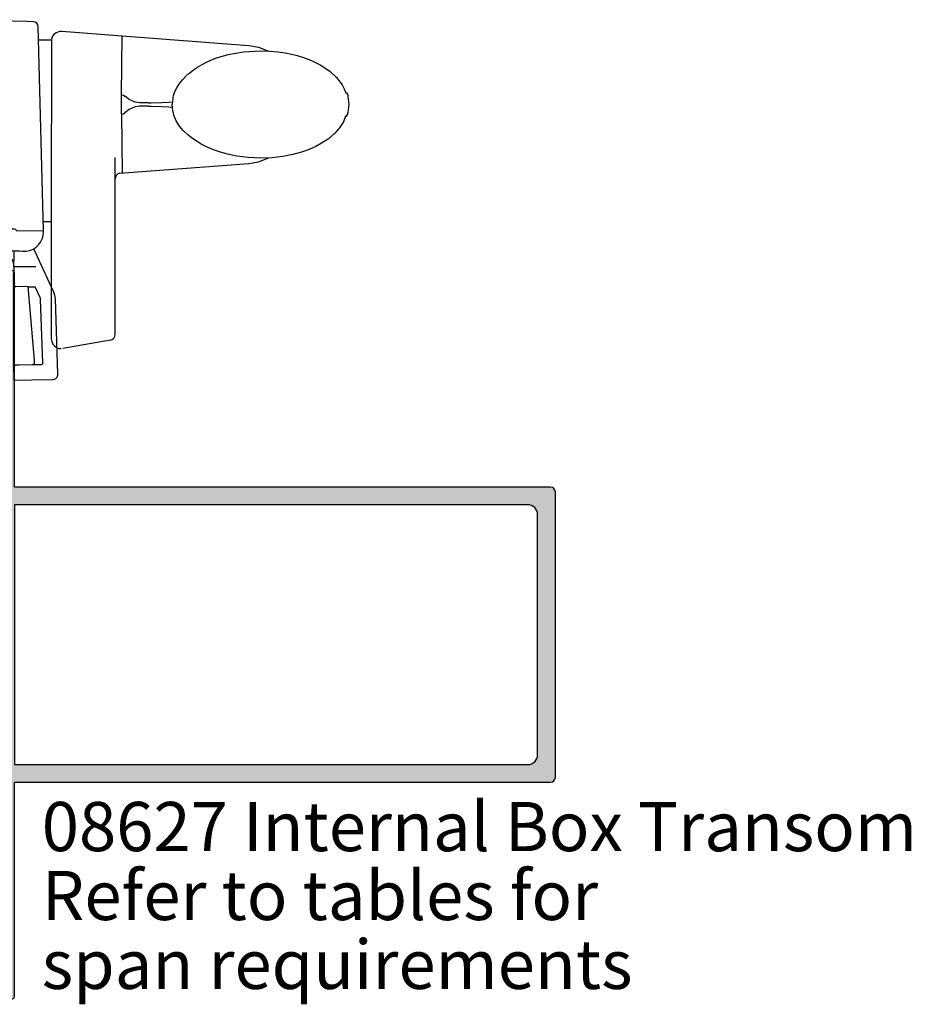
# Model space of a CAD drawing. Extents: x 0 to 354, y 0 to 482.
# Drawn here: x 95 to 186, y 251 to 351 of the extents above; entities that cross this region are included whole.
import ezdxf

# ---------------------------------------------------------------- set-up
doc = ezdxf.new("R2010")
doc.units = 0
for name, color, linetype in [('08627$0$APL_HATCH', 253, 'CONTINUOUS'), ('08627$0$APL_JOINERY', 2, 'CONTINUOUS'), ('APL_JOINERY', 2, 'CONTINUOUS'), ('APL_NOTES', 7, 'CONTINUOUS')]:
    doc.layers.add(name, color=color, linetype=linetype)
doc.styles.add('ARIAL-BOLD', font='arialbd.ttf')
doc.styles.add('ARIAL-REGULAR', font='arial.ttf')

# ---------------------------------------------------------------- blocks, each defined once
blk = doc.blocks.new('08627', base_point=(4.832735835256187, 195.5733892119077))
at = {"layer": '08627$0$APL_HATCH'}
h = blk.add_hatch(color=256, dxfattribs=at)
edge = h.paths.add_edge_path()
edge.add_arc((2.732735835255863, 158.7733892126206), 0.2000000000000854, 180.0000000000325, 270.0000000000211)
edge.add_line((2.732735835255937, 158.5733892126205), (4.632735835256164, 158.5733892126205))
edge.add_arc((4.632735835256156, 158.7733892126206), 0.200000000000017, 270.0000000000025, 360)
edge.add_line((4.832735835256187, 158.7733892126206), (4.832735835256073, 180.5733892126204))
edge.add_line((4.832735835256073, 180.5733892126204), (59.3327358352563, 180.5733892126203))
edge.add_arc((59.33273583525618, 181.0733892126202), 0.4999999999998864, 270.000000000013, 360.000000000013)
edge.add_line((59.83273583525607, 181.0733892126203), (59.8327358352563, 210.0733892111951))
edge.add_arc((59.3327358352563, 210.0733892111951), 0.5, 0, 90)
edge.add_line((59.3327358352563, 210.5733892111951), (4.832735835256301, 210.5733892111952))
edge.add_line((4.832735835256301, 210.5733892111952), (4.832735835256414, 232.3733892111952))
edge.add_arc((4.632735835256357, 232.3733892111952), 0.200000000000057, 1.62844e-11, 89.99999999999669)
edge.add_line((4.632735835256369, 232.5733892111952), (2.732735835256141, 232.5733892111951))
edge.add_arc((2.732735835256193, 232.3733892111952), 0.1999999999999602, 90.00000000001462, 179.9999999999918)
edge.add_line((2.532735835256232, 232.3733892111952), (2.532735835256119, 230.5733892111952))
edge.add_line((2.532735835256119, 230.5733892111952), (1.332735835256386, 230.5733892111952))
edge.add_arc((1.332735835256414, 230.0733892111952), 0.5, 90.00000000000325, 180)
edge.add_line((0.8327358352564147, 230.0733892111952), (0.8327358352564147, 228.523389211195))
edge.add_arc((1.332735835256414, 228.523389211195), 0.5, 180, 360)
edge.add_line((1.832735835256414, 228.523389211195), (1.832735835256301, 229.273389211195))
edge.add_line((1.832735835256301, 229.273389211195), (3.332735835256301, 229.273389211195))
edge.add_line((3.332735835256301, 229.273389211195), (3.332735835256301, 223.773389211195))
edge.add_line((3.332735835256301, 223.773389211195), (1.832735835256301, 223.773389211195))
edge.add_line((1.832735835256301, 223.773389211195), (1.832735835256301, 224.523389211195))
edge.add_arc((1.332735835256301, 224.523389211195), 0.5, 0, 180)
edge.add_line((0.832735835256301, 224.523389211195), (0.832735835256301, 222.9733892111951))
edge.add_arc((1.332735835256301, 222.9733892111951), 0.5, 180, 270)
edge.add_line((1.332735835256301, 222.4733892111951), (3.032735835256119, 222.4733892111951))
edge.add_line((3.032735835256119, 222.4733892111951), (3.032735835256232, 217.0733892111953))
edge.add_line((3.032735835256232, 217.0733892111953), (1.332735835256414, 217.0733892111952))
edge.add_arc((1.332735835256414, 216.5733892111952), 0.5, 90, 270)
edge.add_line((1.332735835256414, 216.0733892111952), (3.032735835256119, 216.0733892111952))
edge.add_line((3.032735835256119, 216.0733892111952), (3.032735835256119, 212.0733892111952))
edge.add_line((3.032735835256119, 212.0733892111952), (1.032735835256289, 212.0733892111952))
edge.add_arc((1.032735835256346, 211.8733892111952), 0.2000000000000455, 90.00000000001629, 180)
edge.add_line((0.832735835256301, 211.8733892111952), (0.832735835256301, 210.5733892111952))
edge.add_line((0.832735835256301, 210.5733892111952), (-17.1672641647437, 210.5733892111952))
edge.add_arc((-17.1672641647437, 210.0733892111951), 0.5000000000001137, 90, 270)
edge.add_line((-17.1672641647437, 209.573389211195), (-14.6672641647437, 209.573389211195))
edge.add_arc((-14.6672641647437, 209.073389211195), 0.5, 0, 90, ccw=False)
edge.add_line((-14.1672641647437, 209.073389211195), (-14.1672641647437, 207.273389211195))
edge.add_arc((-14.6672641647437, 207.273389211195), 0.5, -90, 0, ccw=False)
edge.add_line((-14.6672641647437, 206.7733892111951), (-18.66726416474369, 206.7733892111951))
edge.add_arc((-18.66726416474364, 204.4733892111951), 2.300000000000011, 90.00000000000142, 180.0000000000014)
edge.add_line((-20.96726416474365, 204.473389211195), (-20.96726416474376, 202.6233892111952))
edge.add_arc((-21.21726416474376, 202.6233892111952), 0.25, -90, 0, ccw=False)
edge.add_line((-21.21726416474376, 202.3733892111952), (-32.36726416474374, 202.3733892111952))
edge.add_arc((-32.36726416474374, 203.3733892111952), 1, 180, 270, ccw=False)
edge.add_line((-33.36726416474374, 203.3733892111952), (-33.36726416474368, 205.8733892111952))
edge.add_arc((-33.56726416474371, 205.8733892111952), 0.2000000000000313, 1.62844e-11, 89.99999999998779)
edge.add_line((-33.56726416474367, 206.0733892111952), (-33.66726416474369, 206.0733892111952))
edge.add_line((-33.66726416474369, 206.0733892111952), (-33.66726416474369, 209.0733892111952))
edge.add_line((-33.66726416474369, 209.0733892111952), (-32.9172641647437, 209.0733892111952))
edge.add_arc((-32.91726416474365, 209.3233892111952), 0.25, 269.9999999999902, 371.5369590328114)
edge.add_arc((-34.14200903613534, 209.0733892111951), 1.500000000000118, 11.53695903281833, 90.00000000000406)
edge.add_line((-34.14200903613545, 210.5733892111952), (-34.91726416474369, 210.5733892111952))
edge.add_arc((-34.91726416474369, 210.3233892111952), 0.25, 90, 180)
edge.add_line((-35.16726416474369, 210.3233892111952), (-35.16726416474369, 180.8233892126205))
edge.add_arc((-34.91726416474369, 180.8233892126205), 0.25, 180, 270)
edge.add_line((-34.91726416474369, 180.5733892126205), (-34.14200903613542, 180.5733892126205))
edge.add_arc((-34.14200903613532, 182.0733892126206), 1.500000000000056, 269.9999999999962, 348.4630409671811)
edge.add_arc((-32.9172641647437, 181.8233892126205), 0.2500000000000002, 348.4630409671818, 450)
edge.add_line((-32.9172641647437, 182.0733892126205), (-33.66726416474369, 182.0733892126205))
edge.add_line((-33.66726416474369, 182.0733892126205), (-33.66726416474369, 185.0733892126205))
edge.add_line((-33.66726416474369, 185.0733892126205), (-20.96726416474365, 185.0733892126205))
edge.add_line((-20.96726416474365, 185.0733892126205), (-20.96726416474365, 184.5733892126206))
edge.add_arc((-20.76726416474361, 184.5733892126206), 0.2000000000000455, 180.0000000000162, 270)
edge.add_line((-20.76726416474361, 184.3733892126206), (-14.6672641647437, 184.3733892126206))
edge.add_arc((-14.6672641647437, 183.8733892126206), 0.5, 0, 90, ccw=False)
edge.add_line((-14.1672641647437, 183.8733892126206), (-14.1672641647437, 182.0733892126206))
edge.add_arc((-14.6672641647437, 182.0733892126206), 0.5, -90, 0, ccw=False)
edge.add_line((-14.6672641647437, 181.5733892126206), (-17.16726416474358, 181.5733892126206))
edge.add_arc((-17.16726416474358, 181.0733892126205), 0.5000000000001137, 90, 270)
edge.add_line((-17.16726416474358, 180.5733892126204), (0.8327358352560736, 180.5733892126204))
edge.add_line((0.8327358352560736, 180.5733892126204), (0.83273583525596, 179.2733892126204))
edge.add_arc((1.032735835256045, 179.2733892126205), 0.2000000000000852, 180.0000000000325, 270.0000000000211)
edge.add_line((1.032735835256119, 179.0733892126204), (3.032735835255891, 179.0733892126204))
edge.add_line((3.032735835255891, 179.0733892126204), (3.032735835255891, 175.0733892126204))
edge.add_line((3.032735835255891, 175.0733892126204), (1.332735835256073, 175.0733892126204))
edge.add_arc((1.332735835256073, 174.5733892126204), 0.5, 90, 270)
edge.add_line((1.332735835256073, 174.0733892126204), (3.032735835255891, 174.0733892126204))
edge.add_line((3.032735835255891, 174.0733892126204), (3.032735835255891, 168.6733892126203))
edge.add_line((3.032735835255891, 168.6733892126203), (1.332735835256073, 168.6733892126203))
edge.add_arc((1.332735835256073, 168.1733892126203), 0.5, 90, 180)
edge.add_line((0.8327358352560736, 168.1733892126203), (0.8327358352560736, 166.6233892126204))
edge.add_arc((1.332735835256073, 166.6233892126204), 0.5, 180, 360)
edge.add_line((1.832735835256073, 166.6233892126204), (1.832735835256073, 167.3733892126203))
edge.add_line((1.832735835256073, 167.3733892126203), (3.332735835256073, 167.3733892126203))
edge.add_line((3.332735835256073, 167.3733892126203), (3.332735835256073, 161.8733892126205))
edge.add_line((3.332735835256073, 161.8733892126205), (1.832735835256073, 161.8733892126205))
edge.add_line((1.832735835256073, 161.8733892126205), (1.832735835256073, 162.6233892126205))
edge.add_arc((1.332735835256073, 162.6233892126205), 0.5, 0, 180)
edge.add_line((0.8327358352560736, 162.6233892126205), (0.8327358352560736, 161.0733892126205))
edge.add_arc((1.332735835256073, 161.0733892126205), 0.5, 180, 270)
edge.add_line((1.332735835256073, 160.5733892126205), (2.532735835255891, 160.5733892126205))
edge.add_line((2.532735835255891, 160.5733892126205), (2.532735835255778, 158.7733892126205))
edge = h.paths.add_edge_path(flags=16)
edge.add_line((58.03273583525612, 183.3733892126202), (58.03273583525623, 207.7733892111949))
edge.add_arc((57.03273583525623, 207.7733892111949), 1, 0, 90)
edge.add_line((57.03273583525623, 208.7733892111949), (4.832735835256301, 208.7733892111951))
edge.add_line((4.832735835256301, 208.7733892111951), (4.832735835256073, 182.3733892126204))
edge.add_line((4.832735835256073, 182.3733892126204), (57.03273583525612, 182.3733892126202))
edge.add_arc((57.03273583525612, 183.3733892126202), 1, 270, 360)
edge = h.paths.add_edge_path(flags=16)
edge.add_arc((-26.16726416474362, 195.5733892119078), 1.849999999999991, -43.34175822722341, 223.3417582272211, ccw=False)
edge.add_arc((-24.1672641647437, 193.68593060309), 0.9000000000000179, 136.6582417727722, 316.6582417727782)
edge.add_arc((-26.16726416474364, 195.5733892119077), 3.649999999999971, 316.6582417727766, 427.0932056765159)
edge.add_arc((-24.41472746699554, 199.720852513447), 0.8525366977481894, 90.00000000000028, 247.0932056765148, ccw=False)
edge.add_line((-24.41472746699554, 200.5733892111952), (-21.21726416474376, 200.5733892111952))
edge.add_arc((-21.21726416474378, 202.6233892111953), 2.050000000000096, 270.0000000000004, 359.9999999999968)
edge.add_line((-19.1672641647437, 202.6233892111952), (-19.1672641647437, 204.473389211195))
edge.add_arc((-18.66726416474369, 204.473389211195), 0.5, 90, 180, ccw=False)
edge.add_line((-18.66726416474369, 204.973389211195), (-14.6672641647437, 204.9733892111949))
edge.add_arc((-14.66726416474371, 207.2733892111949), 2.299999999999982, 270.0000000000003, 360)
edge.add_line((-12.36726416474374, 207.2733892111949), (-12.36726416474368, 207.7733892111952))
edge.add_arc((-11.36726416474377, 207.7733892111951), 0.9999999999999147, 89.99999999999841, 179.9999999999984, ccw=False)
edge.add_line((-11.36726416474374, 208.7733892111951), (-8.0915475388135, 208.773389211195))
edge.add_arc((-8.091547538813339, 208.2733892111952), 0.4999999999998579, -18.983824385021194, 90.00000000001859, ccw=False)
edge.add_arc((-4.167264164743606, 206.9233892111953), 3.65000000000014, 161.0161756149589, 223.3417582272239)
edge.add_arc((-6.167264164743572, 205.0359306023774), 0.9000000000000369, 223.3417582272191, 403.3417582272226)
edge.add_arc((-4.167264164743606, 206.9233892111951), 1.849999999999999, -43.341758227224375, 223.3417582272245, ccw=False)
edge.add_arc((-2.167264164743677, 205.0359306023774), 0.8999999999999936, 136.6582417727757, 316.6582417727722)
edge.add_arc((-4.167264164743703, 206.9233892111951), 3.65000000000002, 316.6582417727761, 378.9838243850392)
edge.add_arc((-0.2429807906739255, 208.273389211195), 0.5000000000000002, 90, 198.9838243850355, ccw=False)
edge.add_line((-0.2429807906739256, 208.7733892111951), (2.032735835256119, 208.7733892111951))
edge.add_arc((2.032735835256119, 207.773389211195), 1, 0, 90, ccw=False)
edge.add_line((3.032735835256119, 207.773389211195), (3.032735835255891, 183.3733892126204))
edge.add_arc((2.032735835255891, 183.3733892126204), 1, -90, 0, ccw=False)
edge.add_line((2.032735835255891, 182.3733892126204), (-0.242980790674153, 182.3733892126204))
edge.add_arc((-0.2429807906740818, 182.8733892126203), 0.4999999999999716, 161.0161756149565, 269.9999999999918, ccw=False)
edge.add_arc((-4.167264164744032, 184.2233892126203), 3.65000000000023, 341.0161756149623, 403.3417582272254)
edge.add_arc((-2.167264164743902, 186.1108478214382), 0.8999999999999729, 43.34175822722794, 223.3417582272266)
edge.add_arc((-4.167264164743861, 184.2233892126204), 1.8500000000001, -223.34175822722273, 43.34175822722398, ccw=False)
edge.add_arc((-6.167264164743905, 186.1108478214382), 0.9000000000000159, 316.6582417727746, 496.6582417727759)
edge.add_arc((-4.16726416474382, 184.2233892126205), 3.650000000000083, 136.6582417727776, 198.9838243850426)
edge.add_arc((-8.0915475388136, 182.8733892126203), 0.5000000000000133, -90.00000000001143, 18.983824385034893, ccw=False)
edge.add_line((-8.0915475388137, 182.3733892126204), (-11.36726416474391, 182.3733892126204))
edge.add_arc((-11.36726416474377, 183.3733892126203), 0.9999999999999715, 179.9999999999919, 269.9999999999918, ccw=False)
edge.add_line((-12.36726416474374, 183.3733892126205), (-12.36726416474368, 183.8733892126206))
edge.add_arc((-14.6672641647437, 183.8733892126206), 2.300000000000011, 0, 90)
edge.add_line((-14.6672641647437, 186.1733892126206), (-19.1672641647437, 186.1733892126206))
edge.add_line((-19.1672641647437, 186.1733892126206), (-19.16726416474358, 186.6733892126205))
edge.add_arc((-19.36726416474364, 186.6733892126204), 0.2000000000000632, 1.62844e-11, 89.99999999999491)
edge.add_line((-19.36726416474363, 186.8733892126205), (-32.36726416474374, 186.8733892126205))
edge.add_arc((-32.36726416474374, 187.8733892126205), 1, 180, 270, ccw=False)
edge.add_line((-33.36726416474374, 187.8733892126205), (-33.36726416474374, 199.5733892111952))
edge.add_arc((-32.36726416474374, 199.5733892111952), 1, 90, 180, ccw=False)
edge.add_line((-32.36726416474374, 200.5733892111952), (-27.91980086249185, 200.5733892111952))
edge.add_arc((-27.91980086249185, 199.720852513447), 0.8525366977481496, -67.0932056765152, 90, ccw=False)
edge.add_arc((-26.16726416474372, 195.5733892119077), 3.649999999999995, 112.9067943234845, 223.3417582272193)
edge.add_arc((-28.16726416474375, 193.6859306030902), 0.9000000000000653, 223.3417582272174, 403.3417582272161)
at = {"layer": '08627$0$APL_JOINERY', "linetype": 'CONTINUOUS'}
for points in [[(2.532735835255778, 158.7733892126205, 0.4142135623730617), (2.732735835255937, 158.5733892126205), (4.632735835256164, 158.5733892126205, 0.4142135623730617), (4.832735835256187, 158.7733892126206), (4.832735835256073, 180.5733892126204), (59.3327358352563, 180.5733892126203, 0.4142135623730951), (59.83273583525607, 181.0733892126203), (59.8327358352563, 210.0733892111951, 0.4142135623730951), (59.3327358352563, 210.5733892111951), (4.832735835256301, 210.5733892111952), (4.832735835256414, 232.3733892111952, 0.4142135623729785), (4.632735835256369, 232.5733892111952), (2.732735835256141, 232.5733892111951, 0.4142135623729785), (2.532735835256232, 232.3733892111952), (2.532735835256119, 230.5733892111952), (1.332735835256386, 230.5733892111952, 0.4142135623730784), (0.8327358352564147, 230.0733892111952), (0.8327358352564147, 228.523389211195, 0.9999999999999998), (1.832735835256414, 228.523389211195), (1.832735835256301, 229.273389211195), (3.332735835256301, 229.273389211195), (3.332735835256301, 223.773389211195), (1.832735835256301, 223.773389211195), (1.832735835256301, 224.523389211195, 0.9999999999999998), (0.832735835256301, 224.523389211195), (0.832735835256301, 222.9733892111951, 0.4142135623730951), (1.332735835256301, 222.4733892111951), (3.032735835256119, 222.4733892111951), (3.032735835256232, 217.0733892111953), (1.332735835256414, 217.0733892111952, 0.9999999999999998), (1.332735835256414, 216.0733892111952), (3.032735835256119, 216.0733892111952), (3.032735835256119, 212.0733892111952), (1.032735835256289, 212.0733892111952, 0.4142135623730118), (0.832735835256301, 211.8733892111952), (0.832735835256301, 210.5733892111952), (-17.1672641647437, 210.5733892111952, 0.9999999999999998), (-17.1672641647437, 209.573389211195), (-14.6672641647437, 209.573389211195, -0.4142135623730951), (-14.1672641647437, 209.073389211195), (-14.1672641647437, 207.273389211195, -0.4142135623730951), (-14.6672641647437, 206.7733892111951), (-18.66726416474369, 206.7733892111951, 0.4142135623730951), (-20.96726416474365, 204.473389211195), (-20.96726416474376, 202.6233892111952, -0.4142135623730951), (-21.21726416474376, 202.3733892111952), (-32.36726416474374, 202.3733892111952, -0.4142135623730951), (-33.36726416474374, 203.3733892111952), (-33.36726416474368, 205.8733892111952, 0.4142135623729619), (-33.56726416474367, 206.0733892111952), (-33.66726416474369, 206.0733892111952), (-33.66726416474369, 209.0733892111952), (-32.9172641647437, 209.0733892111952, 0.4744978678080938), (-32.67231519046533, 209.3733892111952, 0.3563939586926036), (-34.14200903613545, 210.5733892111952), (-34.91726416474369, 210.5733892111952, 0.4142135623730951), (-35.16726416474369, 210.3233892111952), (-35.16726416474369, 180.8233892126205, 0.4142135623730951), (-34.91726416474369, 180.5733892126205), (-34.14200903613542, 180.5733892126205, 0.3563939586926036), (-32.67231519046538, 181.7733892126205, 0.4744978678080938), (-32.9172641647437, 182.0733892126205), (-33.66726416474369, 182.0733892126205), (-33.66726416474369, 185.0733892126205), (-20.96726416474365, 185.0733892126205), (-20.96726416474365, 184.5733892126206, 0.4142135623730118), (-20.76726416474361, 184.3733892126206), (-14.6672641647437, 184.3733892126206, -0.4142135623730951), (-14.1672641647437, 183.8733892126206), (-14.1672641647437, 182.0733892126206, -0.4142135623730951), (-14.6672641647437, 181.5733892126206), (-17.16726416474358, 181.5733892126206, 0.9999999999999998), (-17.16726416474358, 180.5733892126204), (0.8327358352560736, 180.5733892126204), (0.83273583525596, 179.2733892126204, 0.4142135623730617), (1.032735835256119, 179.0733892126204), (3.032735835255891, 179.0733892126204), (3.032735835255891, 175.0733892126204), (1.332735835256073, 175.0733892126204, 0.9999999999999998), (1.332735835256073, 174.0733892126204), (3.032735835255891, 174.0733892126204), (3.032735835255891, 168.6733892126203), (1.332735835256073, 168.6733892126203, 0.4142135623730951), (0.8327358352560736, 168.1733892126203), (0.8327358352560736, 166.6233892126204, 0.9999999999999998), (1.832735835256073, 166.6233892126204), (1.832735835256073, 167.3733892126203), (3.332735835256073, 167.3733892126203), (3.332735835256073, 161.8733892126205), (1.832735835256073, 161.8733892126205), (1.832735835256073, 162.6233892126205, 0.9999999999999998), (0.8327358352560736, 162.6233892126205), (0.8327358352560736, 161.0733892126205, 0.4142135623730951), (1.332735835256073, 160.5733892126205), (2.532735835255891, 160.5733892126205)], [(-27.51271871019819, 194.3036443296123, -2.318729304408836), (-24.82180961928911, 194.3036443296122, 1.00000000000004), (-23.51271871019824, 193.0682168765679, 0.5229816358584836), (-24.74656304086837, 198.9355474944131, -0.8177126633499904), (-24.41472746699554, 200.5733892111952), (-21.21726416474376, 200.5733892111952, 0.4142135623730784), (-19.1672641647437, 202.6233892111952), (-19.1672641647437, 204.473389211195, -0.4142135623730951), (-18.66726416474369, 204.973389211195), (-14.6672641647437, 204.9733892111949, 0.4142135623730951), (-12.36726416474374, 207.2733892111949), (-12.36726416474368, 207.7733892111952, -0.4142135623730951), (-11.36726416474374, 208.7733892111951), (-8.0915475388135, 208.773389211195, -0.5149445451952483), (-7.618742313021908, 208.1107386087857, 0.2788550286926724), (-6.821809619289089, 204.4182168758553, 1.00000000000004), (-5.512718710198106, 205.6536443288996, -2.318729304408964), (-2.821809619289108, 205.6536443288996, 0.9999999999999596), (-1.512718710198297, 204.4182168758552, 0.2788550286926634), (-0.7157860164654716, 208.1107386087854, -0.5149445451952152), (-0.2429807906739256, 208.7733892111951), (2.032735835256119, 208.7733892111951, -0.4142135623730951), (3.032735835256119, 207.773389211195), (3.032735835255891, 183.3733892126204, -0.4142135623730951), (2.032735835255891, 182.3733892126204), (-0.2429807906741531, 182.3733892126204, -0.5149445451952152), (-0.715786016465577, 183.03603981503, 0.2788550286926636), (-1.512718710198527, 186.7285615479604, 0.9999999999999998), (-2.821809619289277, 185.4931340949161, -2.318729304408903), (-5.512718710198472, 185.493134094916, 0.9999999999999996), (-6.821809619289339, 186.7285615479604, 0.2788550286926724), (-7.61874231302204, 183.03603981503, -0.5149445451952692), (-8.0915475388137, 182.3733892126204), (-11.36726416474391, 182.3733892126204, -0.4142135623730951), (-12.36726416474374, 183.3733892126205), (-12.36726416474368, 183.8733892126206, 0.4142135623730951), (-14.6672641647437, 186.1733892126206), (-19.1672641647437, 186.1733892126206), (-19.16726416474358, 186.6733892126205, 0.4142135623729619), (-19.36726416474363, 186.8733892126205), (-32.36726416474374, 186.8733892126205, -0.4142135623730951), (-33.36726416474374, 187.8733892126205), (-33.36726416474374, 199.5733892111952, -0.4142135623730951), (-32.36726416474374, 200.5733892111952), (-27.91980086249185, 200.5733892111952, -0.8177126633499904), (-27.58796528861903, 198.9355474944131, 0.5229816358584582), (-28.8218096192893, 193.0682168765681, 0.9999999999999998)], [(58.03273583525612, 183.3733892126202), (58.03273583525623, 207.7733892111949, 0.4142135623730951), (57.03273583525623, 208.7733892111949), (4.832735835256301, 208.7733892111951), (4.832735835256073, 182.3733892126204), (57.03273583525612, 182.3733892126202, 0.4142135623730951)]]:
    blk.add_lwpolyline(points, format="xyb", close=True, dxfattribs=at)
blk = doc.blocks.new('MIRO_WINDOW_FASTNER')
at = {"layer": 'APL_JOINERY', "color": 8, "linetype": 'CONTINUOUS'}
for points in [[(7.287492910363653, -0.1908297177870111), (9.095e-13, -2.84e-14)], [(0, -2.84e-14), (0, -0.8579215422860499)], [(0, -0.8579215422860499), (0, -16.80239702979454)], [(7.927347991644637, -0.2075849127614049), (7.287492910363653, -0.1908297177870111)], [(8.957075578988224, -21.43017728701127), (8.414088179977625, -0.6943251010943925)], [(16.95720167600666, -1.657471979366192), (10.82478994824214, -1.197541099783876)], [(16.8964673897899, -8.616931853546731), (16.90512603105526, -7.624749838972121), (16.9572614212002, -1.650625858351332), (29.84134135873409, -2.616931853666784)], [(9.765690000549512, -2.066931853666602), (8.450031152746305, -2.066931853666602)], [(31.04134135873391, -3.159973355270295), (31.04134135873391, -3.161653030720145)], [(22.11413132210691, -7.924381613511314), (22.04134135873391, -8.616931853666784)], [(39.88485152720659, -7.603748895038762), (39.91454671134215, -7.818783207023471)], [(39.91487225517357, -7.818748990896921), (39.99876460029554, -8.616931853668603)], [(9.755374340560593, -8.616931853666784), (9.75703786237591, -10.33720282316519)], [(16.90512603105526, -9.60911386839146), (16.8964673897899, -8.616931853785928)], [(22.11413132210691, -9.309482093822254), (22.04134135873391, -8.616931853666784)], [(39.99876460029554, -8.616931853664966), (39.91487225517357, -9.415114716435738)], [(16.90512603105526, -9.609113868360536), (16.9572614212002, -15.58323784898132)], [(39.88485152720659, -9.630114812294806), (39.91454671134215, -9.415080500310097)], [(9.751681662764895, -10.79768228888954), (9.75, -10.9929387960183)], [(9.75, -10.9929387960183), (9.75, -30.74705196112702)], [(9.75703786237591, -10.33720282316519), (9.751681662764895, -10.79768228888954)], [(16.25, -30.17486359181842), (16.25, -14.0072940425471)], [(16.7156067502874, -15.60136194930058), (29.84134135873409, -14.61693185366678)], [(31.04134135873391, -14.07389035206327), (31.04134135873391, -14.07221067661342)], [(0, -16.80239702979454), (0, -17.48239278630992)], [(0, -17.48239278630992), (0, -17.99916207246499)], [(0.2268899229584349, -17.99718203410432), (0, -17.99916207246499)], [(0.2268899229584349, -17.99718203410432), (0.3169706859098369, -23.15790548730277)], [(0, -23.49820123739485), (0, -18.02554592119125)], [(9.75, -20.52671584211569), (8.933417608452144, -20.52671584211569)], [(6.227866706893109, -21.4539947320118), (6.227001603874668, -21.45400228165093)], [(6.227870614344283, -21.45399469791394), (8.957075578988224, -21.43017728701127)], [(8.955898148022243, -21.565097512128), (8.957075578988224, -21.43017728701127)], [(0, -23.49820123739485), (0.3231075186686212, -23.50948440057439)], [(0.3169706859098369, -23.15790548730277), (0.3247850500629283, -23.60559010979889)], [(0.3247850500629283, -23.60559010979889), (4.217169558683053, -23.57162178480123)], [(4.217169558683053, -23.57162178480123), (4.709080832738436, -23.56732894014752)], [(4.709080832738436, -23.56732894014752), (5.015136951544263, -23.54473457051611)], [(5.950000000000727, -23.49149123678219), (5.950000000000727, -24.5485725914987)], [(8.54363451669451, -24.52871788169616), (7.958826173668967, -23.27459234290566)], [(5.950000000000727, -25.11693185366678), (5.950000000000727, -24.61693185366678)], [(9.75, -27.11577700930959), (8.54363451669451, -24.52871788169616)], [(6.063408318394067, -25.11693185366678), (5.950000000000727, -25.11693185366678)], [(5.950000000000727, -25.11693185366678), (5.950000000000727, -25.73589029790494)], [(5.950000000000727, -35.76002561493808), (5.950000000000727, -25.73589029790494)], [(8.173648279578629, -25.11693185366678), (6.063408318394067, -25.11693185366678)], [(7.413848060034069, -27.14248341659916), (6.146509518714083, -27.1203619400749)], [(7.347796931893753, -27.09937345976325), (8.00878890517015, -34.59937345976325)], [(7.413848060034069, -27.14248341659916), (7.965064316453208, -27.15210493214456)], [(7.965064316453208, -27.15210493214456), (7.988123019835256, -27.15250742330866)], [(8.580706135122455, -28.15752059869558), (8.165894095955082, -27.26795330999269)], [(9.940167815677341, -27.52359320608505), (9.75, -27.11577700930959)], [(9.976053838930966, -27.60055103130437), (9.940167815677341, -27.52359320608505)], [(8.61659215837608, -28.23447842391582), (8.580706135122455, -28.15752059869558)], [(8.887806679362257, -34.86213076873721), (8.663133678368467, -28.4283378064338)], [(10.42950172865857, -36.02993816366054), (10.16221991889688, -28.37598856137995)], [(9.75, -30.74705196112702), (9.75, -31.58675846077042)], [(16.25, -31.37903804888086), (16.25, -30.17486359181842)], [(9.75, -31.58675846077042), (9.75, -32.4251782610718)], [(16.25, -31.96734670035496), (16.25, -31.37903804888086)], [(15.75418890660148, -32.55823135216272), (10.92364817766792, -33.40998601408503)], [(5.950000000000727, -35.76002561493808), (5.950000000000727, -36.61693185366678)], [(6.47100124249664, -35.10783774315135), (6.146509518714083, -35.11350176725867)], [(7.799111097092463, -35.08465549940777), (6.47100124249664, -35.10783774315135)], [(8.079759969959923, -35.079756755109), (7.799111097092463, -35.08465549940777)], [(8.65492278484453, -35.0697172508317), (8.079759969959923, -35.079756755109)], [(8.69141899524584, -35.06908020710946), (8.65492278484453, -35.0697172508317)], [(5.950000000000727, -36.61693185366678), (7.788203621286811, -36.58484589010552)], [(7.788203621286811, -36.58484589010552), (9.888764958730462, -36.54818045557479)], [(9.888764958730462, -36.54818045557479), (9.938532518368447, -36.54731175959025)]]:
    blk.add_lwpolyline(points, dxfattribs=at)
for points in [[(8.414088179978592, -0.6943251010940515, 0.3989595459735765), (7.927347991644751, -0.207584912760467)], [(10.74999999999999, -1.194740409673642, 0.3629331735090338), (9.76583514036031, -2.017484862368661)], [(10.82478994824163, -1.197541099785183, 0.0187171472044054), (10.74999999999999, -1.194740409673642)], [(16.71560675028809, -15.60136194929961, 0.3494926404984236), (16.25000000000034, -16.18611698727002)], [(7.209732459656947, -23.53148082484986, 0.3749329919380092), (8.955898148020992, -21.5650975121276)], [(5.950000000001409, -26.92039240104353, 0.4091108014277049), (6.146509518713969, -27.12036194007481)], [(8.165894095955196, -27.26795330999178, 0.2867453857586973), (7.988123019835313, -27.15250742330875)], [(10.16221991889716, -28.37598856137992, 0.1006947051834142), (9.976053838932273, -27.60055103130372)], [(8.663133678368581, -28.42833780643383, 0.1006947051834678), (8.61659215837733, -28.23447842391468)], [(15.75418890660069, -32.55823135216229, 0.3639702342662094), (16.25000000000056, -31.96734670035496)], [(9.75, -32.42517826107178, 0.2938693936851846), (10.33539875062734, -33.33518145008744)], [(10.33539875062734, -33.33518145008744, 0.1072849424900063), (10.74999999999999, -33.4251782610718)], [(8.691418995245895, -35.06908020710937, 0.4193348017588479), (8.887806679362313, -34.8621307687373)], [(6.146509518714026, -35.11350176725875, 0.4091108014277132), (5.950000000001409, -35.31347130629004)], [(9.938532518367765, -36.54731175959003, 0.4193348017588228), (10.42950172865863, -36.0299381636598)]]:
    blk.add_lwpolyline(points, format="xyb", dxfattribs=at)
for points in [[(9.76583514036065, -2.01748486236832, 0), (9.765604431282554, -2.096084039677435, 0), (9.764974430976508, -2.328007849531815, 0), (9.76401268733298, -2.709543859045908, 0), (9.762851474394665, -3.229986286859485, 0), (9.761431762093707, -3.946967455302939, 0), (9.75992063011654, -4.79559946199518, 0), (9.758467642680444, -5.75346819639347, 0), (9.75715776249126, -6.792063712984628, 0), (9.755374340560593, -8.616931853666784, 0)], [(29.84134135873409, -2.616931853666784, 0), (30.80409501536087, -2.783032632985879, 0), (31.77297038634605, -3.15196780536101, 0), (31.82251044233908, -3.183263369505795, 0)], [(22.12747419000515, -7.890822374313785, 0), (22.16347728645268, -7.714316015011746, 0), (22.31956583661667, -7.280817207419232, 0), (22.53562950979812, -6.859274626973302, 0), (22.80372705741683, -6.455143892244478, 0), (23.11519742292512, -6.072850827284156, 0), (23.46068935768016, -5.715766857978479, 0), (23.64355666771189, -5.54744562179988, 0), (23.83184520227223, -5.386234589627775, 0), (24.0244897329976, -5.232244292597926, 0), (24.22051391017157, -5.085529646208698, 0), (24.61931534185533, -4.813964881520433, 0), (25.07760184338986, -4.541125891048096, 0), (25.68050005005352, -4.236716631729024, 0), (26.44470427476153, -3.923042486203513, 0), (27.7268601786518, -3.539461821324977, 0), (29.28630262904334, -3.26308160485135, 0), (31.04134135873391, -3.159973355270295, 0)], [(31.04134135873391, -3.159973355270295, 0), (31.95206031966154, -3.187125809214222, 0), (32.78639459546321, -3.262699896809891, 0), (33.53261903226484, -3.372378854974186, 0), (34.18236268810233, -3.502486991542383, 0), (34.7397530722128, -3.641875604531406, 0), (35.3947316932572, -3.841738425651811, 0), (36.21191322235972, -4.154589669627995, 0), (37.14117517263548, -4.617822080653269, 0), (38.09711778750534, -5.266623308532899, 0), (38.75979378943247, -5.887259275859861, 0), (39.31018047065754, -6.619707842475719, 0), (39.52463844939484, -7.022921644618719, 0), (39.68304909829567, -7.428481473867606, 0)], [(16.90512603105526, -7.624749838972121, 0), (17.07819940211629, -7.664075203705607, 0), (17.24316963912497, -7.765622739748351, 0), (17.24367259028986, -7.766078589986165, 0)], [(19.63455053391044, -8.45263517911738, 0), (19.40177731446965, -8.457288250830999, 0), (18.70562294321462, -8.432187102893323, 0), (18.27081058549902, -8.364108115813025, 0), (17.68069847084189, -8.094699261151646, 0), (17.24367259028986, -7.766078589986165, 0)], [(39.68304909829567, -7.428481473867606, 0), (39.75698001997625, -7.439053161357179, 0), (39.8808452473886, -7.598580753765446, 0)], [(19.63455053391044, -8.78122852821619, 0), (19.40177731446965, -8.77657545650257, 0), (18.70562294321462, -8.801676604440244, 0), (18.27081058549902, -8.869755591520544, 0), (17.68069847084189, -9.139164446181923, 0), (17.24367259028986, -9.467785117346494, 0)], [(19.63478663066416, -8.452605272434113, 0), (19.90332968489565, -8.441959276071456, 0), (20.94832719778242, -8.4014081864498, 0), (21.70387223650505, -8.365965111237557, 0), (22.06953708507899, -8.348667437159776, 0)], [(19.63478663066416, -8.781258434899456, 0), (19.90332968489565, -8.791904431262111, 0), (20.94832719778242, -8.83245552088377, 0), (21.70387223650505, -8.867898596095102, 0), (22.06953708507899, -8.885196270173793, 0)], [(16.90512603105526, -9.609113868360536, 0), (17.07819940211629, -9.569788503626143, 0), (17.24316963912497, -9.468240967584308, 0), (17.24367259028986, -9.467785117346494, 0)], [(31.04134135873391, -14.07389035206327, 0), (29.77001537097931, -14.02020078469652, 0), (28.63001489886119, -13.87545728854095, 0), (27.65353592039537, -13.6717763430934, 0), (26.85442983989287, -13.44139531488875, 0), (26.22955808548249, -13.21556882425105, 0), (25.76648243987074, -13.01984112543507, 0), (25.40379484799905, -12.84981695072204, 0), (25.00330142437087, -12.64171916782109, 0), (24.56672838877057, -12.38576957845092, 0), (24.10815462273785, -12.07681301382766, 0), (23.64530558388105, -11.71093572802877, 0), (23.20017506954627, -11.28605822637294, 0), (22.79649220408464, -10.80335578431188, 0), (22.45954836441524, -10.26786991380961, 0), (22.21243607680753, -9.6889710228061, 0), (22.13080259471371, -9.330367986858647, 0)], [(39.67006919608684, -9.807238283235193, 0), (39.44725793819907, -10.36862708147057, 0), (39.04764184534724, -10.999289282614, 0), (38.57138922196645, -11.5423677773879, 0), (37.88911671575078, -12.12646174901058, 0), (37.23215507398163, -12.56139840196104, 0), (36.6441456554412, -12.87845899700735, 0), (35.97947667115931, -13.17596887697985, 0), (35.19589977667419, -13.45839632734535, 0), (34.29475229271702, -13.70709869194891, 0), (33.28666653495929, -13.90294495888523, 0), (32.19297756977539, -14.03000320853246, 0), (31.04134135873391, -14.07389035206327, 0)], [(39.67006919608684, -9.807238283235193, 0), (39.75698001997625, -9.794810545980027, 0), (39.8808452473886, -9.63528295357176, 0)], [(29.84134135873409, -14.61693185366678, 0), (30.80408251950029, -14.4508344670194, 0), (31.7729458828926, -14.08190812296291, 0), (31.83342067082685, -14.04370538729384, 0)], [(5.766616219332718, -21.26303876132809, 0), (3.164608004264664, -19.72906519372375, 0), (0.2268899229584349, -17.99718203410432, 0)], [(5.796574695510571, -21.2734472415232, 0), (5.772735005401955, -21.26633276385839, 0), (5.766623383045953, -21.26302652647612, 0)], [(6.216152933176999, -21.43585306859316, 0), (6.182098285711617, -21.37460272005049, 0), (6.131133162274636, -21.3359320812215, 0), (6.018009729434197, -21.30171291352783, 0), (5.876790067695765, -21.28188594873429, 0), (5.796574695510571, -21.27344724152229, 0)], [(6.227001603876487, -21.45400228166548, 0), (6.224771599450832, -21.45263291409904, 0), (6.220927901267714, -21.44715742538758, 0), (6.216152933176999, -21.43585306859316, 0)], [(4.656250000000909, -23.59318627062387, 0), (5.123129391215115, -23.73845511907441, 0), (5.581089324497952, -24.09372983638425, 0), (5.85474801802502, -24.55293226128017, 0), (5.950000000000727, -25.07893892079849, 0)], [(5.483242842456093, -23.47193967735623, 0), (5.402632176677798, -23.47895490983867, 0), (5.281498236907282, -23.49952943075371, 0), (5.12907965901104, -23.52695389793646, 0), (5.015136951541535, -23.54473457051611, 0)], [(5.483242842456093, -23.47193967735623, 0), (6.055223620020115, -23.48467986141625, 0), (6.516039182939493, -23.49654046961589, 0), (6.816683842414931, -23.50583277272383, 0), (7.033417292945159, -23.51441681038161, 0), (7.165354604350795, -23.5223238598019, 0), (7.209680548832693, -23.52949843040553, 0)], [(8.00878890517015, -34.59937345976325, 0), (8.015044922687593, -34.69633205164794, 0), (8.01540889331045, -34.80715918365788, 0), (8.00007945734069, -34.92071026304987, 0), (7.974652197404793, -34.98121890975019, 0), (7.92283044150281, -35.04053842480064, 0), (7.85821292849323, -35.07488176621339, 0), (7.799111097092463, -35.08465549940777, 0)]]:
    blk.add_polyline3d(points, dxfattribs=at)

msp = doc.modelspace()

# ---------------------------------------------------------------- block references
at = {"layer": 'APL_JOINERY'}
msp.add_blockref('MIRO_WINDOW_FASTNER', (88.73285543520767, 350.7843582422455), dxfattribs=at)
at = {"layer": 'APL_JOINERY', "ltscale": 3}
msp.add_blockref('08627', (94.73285543520863, 288.2927681331591), dxfattribs=at)

# ---------------------------------------------------------------- texts
at = {"layer": 'APL_NOTES'}
for s, style, p in [('08627 Internal Box Transom', 'ARIAL-BOLD', (97.51016810400235, 266.2927681338718)), ('Refer to tables for', 'ARIAL-REGULAR', (97.51016810400235, 259.2927681338718)), ('span requirements', 'ARIAL-REGULAR', (97.51016810400235, 252.2927681338718))]:
    msp.add_text(s, height=5, dxfattribs=dict(at, style=style)).set_placement(p)

doc.saveas('drawing.dxf')
